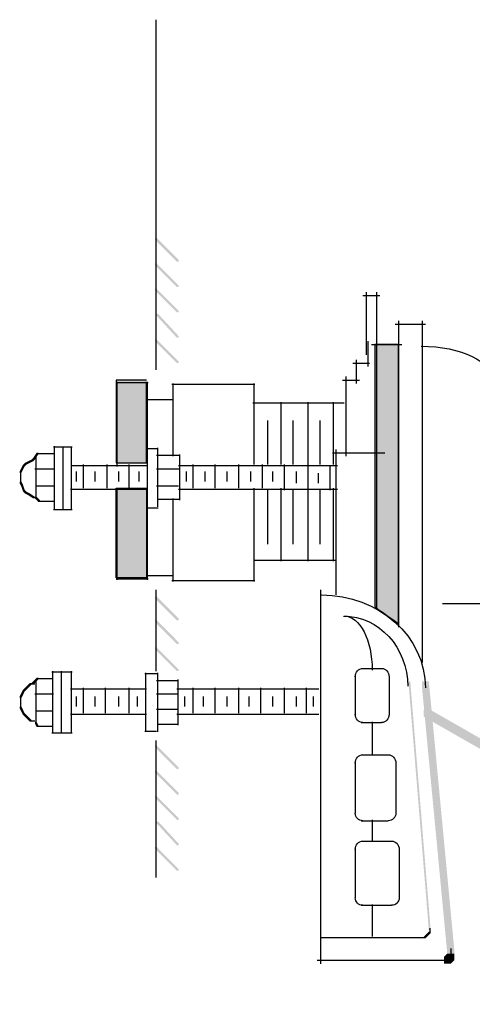
# Model space of a CAD drawing. Extents: x 16 to 172, y 85 to 266.
# Drawn here: x 110 to 133, y 160 to 209 of the extents above; entities that cross this region are included whole.
import ezdxf

# ---------------------------------------------------------------- set-up
doc = ezdxf.new("R2010")
doc.units = 0
doc.layers.add('LAYER_1', color=160, linetype='Continuous')

# ---------------------------------------------------------------- blocks, each defined once
blk = doc.blocks.new('AI9-BLK12')
at = {"layer": 'LAYER_1'}
h = blk.add_hatch(color=7, dxfattribs=at)
edge = h.paths.add_edge_path()
edge.add_spline(control_points=[(15.621, 15.198), (15.986, 15.198), (16.171, 15.198), (16.171, 15.198), (16.171, 15.198), (16.171, 13.012), (16.171, 8.636), (16.171, 4.263), (16.171, 2.074), (16.171, 2.074), (16.171, 2.074), (15.957, 1.949), (15.536, 1.693), (15.111, 1.441), (14.901, 1.312), (14.901, 1.312), (14.901, 1.312), (14.901, 3.628), (14.901, 8.255), (14.901, 12.885), (14.901, 15.198), (14.901, 15.198), (14.901, 15.198), (14.927, 15.198), (14.986, 15.198), (15.04, 15.198), (15.071, 15.198), (15.071, 15.198), (15.071, 15.198), (15.252, 15.198), (15.621, 15.198), (15.621, 15.198), (15.621, 15.198), (15.621, 15.198)], knot_values=[0, 0, 0, 0, 1, 1, 1, 2, 2, 2, 3, 3, 3, 4, 4, 4, 5, 5, 5, 6, 6, 6, 7, 7, 7, 8, 8, 8, 9, 9, 9, 10, 10, 10, 11, 11, 11, 11], degree=3, periodic=0)
h = blk.add_hatch(color=7, dxfattribs=at)
h.dxf.hatch_style = 2
h.paths.add_polyline_path([(1.693, 9.017), (2.032, 9.017), (2.032, 8.678), (1.778, 8.509), (1.439, 8.509), (1.439, 8.848)], is_closed=False)
h = blk.add_hatch(color=7, dxfattribs=at)
h.dxf.hatch_style = 2
h.paths.add_polyline_path([(1.947, 9.102), (2.286, 9.102), (2.286, 8.763), (2.032, 8.678), (1.693, 8.678), (1.693, 9.017)], is_closed=False)
h = blk.add_hatch(color=7, dxfattribs=at)
h.dxf.hatch_style = 2
h.paths.add_polyline_path([(2.286, 9.186), (2.624, 9.186), (2.624, 8.848), (2.286, 8.763), (1.947, 8.763), (1.947, 9.102)], is_closed=False)
h = blk.add_hatch(color=7, dxfattribs=at)
h.dxf.hatch_style = 2
h.paths.add_polyline_path([(2.54, 9.271), (2.879, 9.271), (2.879, 8.932), (2.624, 8.848), (2.286, 8.848), (2.286, 9.186)], is_closed=False)
h = blk.add_hatch(color=7, dxfattribs=at)
h.dxf.hatch_style = 2
h.paths.add_polyline_path([(3.387, 9.271), (3.725, 9.271), (4.064, 9.186), (4.064, 8.848), (3.725, 8.848), (3.387, 8.932)], is_closed=False)
h = blk.add_hatch(color=7, dxfattribs=at)
h.dxf.hatch_style = 2
h.paths.add_polyline_path([(3.725, 9.186), (4.064, 9.186), (4.318, 9.102), (4.318, 8.763), (3.979, 8.763), (3.725, 8.848)], is_closed=False)
h = blk.add_hatch(color=7, dxfattribs=at)
h.dxf.hatch_style = 2
h.paths.add_polyline_path([(3.979, 9.102), (4.318, 9.102), (4.572, 9.017), (4.572, 8.678), (4.233, 8.678), (3.979, 8.763)], is_closed=False)
h = blk.add_hatch(color=7, dxfattribs=at)
h.dxf.hatch_style = 2
h.paths.add_polyline_path([(4.233, 9.017), (4.572, 9.017), (4.826, 8.848), (4.826, 8.509), (4.487, 8.509), (4.233, 8.678)], is_closed=False)
h = blk.add_hatch(color=7, dxfattribs=at)
h.dxf.hatch_style = 2
h.paths.add_polyline_path([(0.931, 8.424), (1.27, 8.424), (1.27, 8.086), (1.185, 8.001), (0.846, 8.001), (0.846, 8.34)], is_closed=False)
h = blk.add_hatch(color=7, dxfattribs=at)
h.dxf.hatch_style = 2
h.paths.add_polyline_path([(1.185, 8.678), (1.524, 8.678), (1.524, 8.34), (1.27, 8.086), (0.931, 8.086), (0.931, 8.424)], is_closed=False)
h = blk.add_hatch(color=7, dxfattribs=at)
h.dxf.hatch_style = 2
h.paths.add_polyline_path([(1.439, 8.848), (1.778, 8.848), (1.778, 8.509), (1.524, 8.34), (1.185, 8.34), (1.185, 8.678)], is_closed=False)
h = blk.add_hatch(color=7, dxfattribs=at)
h.dxf.hatch_style = 2
h.paths.add_polyline_path([(4.487, 8.848), (4.826, 8.848), (5.08, 8.678), (5.08, 8.34), (4.741, 8.34), (4.487, 8.509)], is_closed=False)
h = blk.add_hatch(color=7, dxfattribs=at)
h.dxf.hatch_style = 2
h.paths.add_polyline_path([(4.741, 8.678), (5.08, 8.678), (5.418, 8.424), (5.418, 8.086), (5.08, 8.086), (4.741, 8.34)], is_closed=False)
h = blk.add_hatch(color=7, dxfattribs=at)
h.dxf.hatch_style = 2
h.paths.add_polyline_path([(5.08, 8.424), (5.418, 8.424), (5.503, 8.34), (5.503, 8.001), (5.165, 8.001), (5.08, 8.086)], is_closed=False)
h = blk.add_hatch(color=7, dxfattribs=at)
h.dxf.hatch_style = 2
h.paths.add_polyline_path([(0.677, 8.17), (1.016, 8.17), (1.016, 7.832), (-3.81, 2.074), (-4.149, 2.074), (-4.149, 2.413)], is_closed=False)
h = blk.add_hatch(color=7, dxfattribs=at)
h.dxf.hatch_style = 2
h.paths.add_polyline_path([(0.762, 8.255), (1.101, 8.255), (1.101, 7.916), (1.016, 7.832), (0.677, 7.832), (0.677, 8.17)], is_closed=False)
h = blk.add_hatch(color=7, dxfattribs=at)
h.dxf.hatch_style = 2
h.paths.add_polyline_path([(0.846, 8.34), (1.185, 8.34), (1.185, 8.001), (1.101, 7.916), (0.762, 7.916), (0.762, 8.255)], is_closed=False)
h = blk.add_hatch(color=7, dxfattribs=at)
h.dxf.hatch_style = 2
h.paths.add_polyline_path([(5.165, 8.34), (5.503, 8.34), (5.588, 8.255), (5.588, 7.916), (5.249, 7.916), (5.165, 8.001)], is_closed=False)
h = blk.add_hatch(color=7, dxfattribs=at)
h.dxf.hatch_style = 2
h.paths.add_polyline_path([(5.249, 8.255), (5.588, 8.255), (5.673, 8.17), (5.673, 7.832), (5.334, 7.832), (5.249, 7.916)], is_closed=False)
h = blk.add_hatch(color=7, dxfattribs=at)
h.dxf.hatch_style = 2
h.paths.add_polyline_path([(5.334, 8.17), (5.673, 8.17), (10.499, 2.413), (10.499, 2.074), (10.16, 2.074), (5.334, 7.832)], is_closed=False)
h = blk.add_hatch(color=7, dxfattribs=at)
h.dxf.hatch_style = 2
h.paths.add_polyline_path([(-8.128, -1.651), (-8.043, -1.651), (-7.027, -14.012), (-7.027, -14.097), (-7.112, -14.097), (-8.128, -1.736)], is_closed=False)
h = blk.add_hatch(color=7, dxfattribs=at)
h.dxf.hatch_style = 2
h.paths.add_polyline_path([(-7.451, -1.651), (-7.112, -1.651), (-5.842, -15.028), (-5.842, -15.367), (-6.181, -15.367), (-7.451, -1.99)], is_closed=False)
h = blk.add_hatch(color=7, dxfattribs=at)
h.dxf.hatch_style = 2
h.paths.add_polyline_path([(13.462, -1.736), (13.801, -1.736), (13.801, -2.074), (12.531, -15.367), (12.192, -15.367), (12.192, -15.028)], is_closed=False)
h = blk.add_hatch(color=7, dxfattribs=at)
h.dxf.hatch_style = 2
h.paths.add_polyline_path([(14.478, -1.82), (14.562, -1.82), (14.562, -1.905), (13.546, -14.097), (13.462, -14.097), (13.462, -14.012)], is_closed=False)
h = blk.add_hatch(color=7, dxfattribs=at)
h.dxf.hatch_style = 2
h.paths.add_polyline_path([(-7.366, -3.09), (-7.027, -3.09), (-1.101, -6.477), (-1.101, -6.816), (-1.439, -6.816), (-7.366, -3.429)], is_closed=False)
h = blk.add_hatch(color=7, dxfattribs=at)
h.dxf.hatch_style = 2
h.paths.add_polyline_path([(13.293, -3.09), (13.631, -3.09), (13.631, -3.429), (8.636, -6.308), (8.297, -6.308), (8.297, -5.969)], is_closed=False)
h = blk.add_hatch(color=7, dxfattribs=at)
h.dxf.hatch_style = 2
h.paths.add_polyline_path([(-20.828, -4.868), (-20.743, -4.868), (-19.643, -5.969), (-19.643, -6.054), (-19.727, -6.054), (-20.828, -4.953)], is_closed=False)
h = blk.add_hatch(color=7, dxfattribs=at)
h.dxf.hatch_style = 2
h.paths.add_polyline_path([(8.467, -5.884), (8.805, -5.884), (8.805, -6.223), (8.636, -6.308), (8.297, -6.308), (8.297, -5.969)], is_closed=False)
h = blk.add_hatch(color=7, dxfattribs=at)
h.dxf.hatch_style = 2
h.paths.add_polyline_path([(-20.828, -6.138), (-20.743, -6.138), (-19.643, -7.239), (-19.643, -7.324), (-19.727, -7.324), (-20.828, -6.223)], is_closed=False)
h = blk.add_hatch(color=7, dxfattribs=at)
h.dxf.hatch_style = 2
h.paths.add_polyline_path([(7.959, -6.223), (8.297, -6.223), (8.297, -6.562), (8.128, -6.816), (7.789, -6.816), (7.789, -6.477)], is_closed=False)
h = blk.add_hatch(color=7, dxfattribs=at)
h.dxf.hatch_style = 2
h.paths.add_polyline_path([(8.043, -6.138), (8.382, -6.138), (8.382, -6.477), (8.297, -6.562), (7.959, -6.562), (7.959, -6.223)], is_closed=False)
h = blk.add_hatch(color=7, dxfattribs=at)
h.dxf.hatch_style = 2
h.paths.add_polyline_path([(8.128, -6.054), (8.467, -6.054), (8.467, -6.392), (8.382, -6.477), (8.043, -6.477), (8.043, -6.138)], is_closed=False)
h = blk.add_hatch(color=7, dxfattribs=at)
h.dxf.hatch_style = 2
h.paths.add_polyline_path([(8.297, -5.969), (8.636, -5.969), (8.636, -6.308), (8.467, -6.392), (8.128, -6.392), (8.128, -6.054)], is_closed=False)
h = blk.add_hatch(color=7, dxfattribs=at)
h.dxf.hatch_style = 2
h.paths.add_polyline_path([(-1.439, -6.477), (-1.101, -6.477), (-1.016, -6.562), (-1.016, -6.9), (-1.355, -6.9), (-1.439, -6.816)], is_closed=False)
h = blk.add_hatch(color=7, dxfattribs=at)
h.dxf.hatch_style = 2
h.paths.add_polyline_path([(-1.355, -6.562), (-1.016, -6.562), (-0.762, -6.646), (-0.762, -6.985), (-1.101, -6.985), (-1.355, -6.9)], is_closed=False)
h = blk.add_hatch(color=7, dxfattribs=at)
h.dxf.hatch_style = 2
h.paths.add_polyline_path([(-1.101, -6.646), (-0.762, -6.646), (-0.677, -6.731), (-0.677, -7.07), (-1.016, -7.07), (-1.101, -6.985)], is_closed=False)
h = blk.add_hatch(color=7, dxfattribs=at)
h.dxf.hatch_style = 2
h.paths.add_polyline_path([(-1.016, -6.731), (-0.677, -6.731), (-0.593, -6.816), (-0.593, -7.154), (-0.932, -7.154), (-1.016, -7.07)], is_closed=False)
h = blk.add_hatch(color=7, dxfattribs=at)
h.dxf.hatch_style = 2
h.paths.add_polyline_path([(-0.932, -6.816), (-0.593, -6.816), (-0.423, -7.07), (-0.423, -7.408), (-0.762, -7.408), (-0.932, -7.154)], is_closed=False)
h = blk.add_hatch(color=7, dxfattribs=at)
h.dxf.hatch_style = 2
h.paths.add_polyline_path([(7.705, -6.816), (8.043, -6.816), (8.043, -7.154), (7.959, -7.493), (7.62, -7.493), (7.62, -7.154)], is_closed=False)
h = blk.add_hatch(color=7, dxfattribs=at)
h.dxf.hatch_style = 2
h.paths.add_polyline_path([(7.789, -6.477), (8.128, -6.477), (8.128, -6.816), (8.043, -7.154), (7.705, -7.154), (7.705, -6.816)], is_closed=False)
h = blk.add_hatch(color=7, dxfattribs=at)
h.dxf.hatch_style = 2
h.paths.add_polyline_path([(-0.762, -7.07), (-0.423, -7.07), (-0.339, -7.408), (-0.339, -7.747), (-0.677, -7.747), (-0.762, -7.408)], is_closed=False)
h = blk.add_hatch(color=7, dxfattribs=at)
h.dxf.hatch_style = 2
h.paths.add_polyline_path([(-20.828, -7.408), (-20.743, -7.408), (-19.643, -8.509), (-19.643, -8.594), (-19.727, -8.594), (-20.828, -7.493)], is_closed=False)
h = blk.add_hatch(color=7, dxfattribs=at)
h.dxf.hatch_style = 2
h.paths.add_polyline_path([(-0.677, -7.408), (-0.339, -7.408), (-0.254, -7.747), (-0.254, -8.086), (-0.593, -8.086), (-0.677, -7.747)], is_closed=False)
h = blk.add_hatch(color=7, dxfattribs=at)
h.dxf.hatch_style = 2
h.paths.add_polyline_path([(-20.743, -8.678), (-20.659, -8.678), (-19.643, -9.779), (-19.643, -9.864), (-19.727, -9.864), (-20.743, -8.763)], is_closed=False)
h = blk.add_hatch(color=7, dxfattribs=at)
h.dxf.hatch_style = 2
h.paths.add_polyline_path([(-20.828, -9.948), (-20.743, -9.948), (-19.643, -11.049), (-19.643, -11.134), (-19.727, -11.134), (-20.828, -10.033)], is_closed=False)
h = blk.add_hatch(color=7, dxfattribs=at)
h.dxf.hatch_style = 2
h.paths.add_polyline_path([(-7.197, -14.266), (-7.112, -14.266), (-7.112, -14.351), (-7.197, -14.436), (-7.282, -14.436), (-7.282, -14.351)], is_closed=False)
h = blk.add_hatch(color=7, dxfattribs=at)
h.dxf.hatch_style = 2
h.paths.add_polyline_path([(-7.112, -14.182), (-7.027, -14.182), (-7.027, -14.266), (-7.112, -14.351), (-7.197, -14.351), (-7.197, -14.266)], is_closed=False)
h = blk.add_hatch(color=7, dxfattribs=at)
h.dxf.hatch_style = 2
h.paths.add_polyline_path([(13.462, -14.097), (13.546, -14.097), (13.631, -14.266), (13.631, -14.351), (13.546, -14.351), (13.462, -14.182)], is_closed=False)
h = blk.add_hatch(color=7, dxfattribs=at)
h.dxf.hatch_style = 2
h.paths.add_polyline_path([(13.546, -14.266), (13.631, -14.266), (13.716, -14.351), (13.716, -14.436), (13.631, -14.436), (13.546, -14.351)], is_closed=False)
h = blk.add_hatch(color=7, dxfattribs=at)
h.dxf.hatch_style = 2
h.paths.add_polyline_path([(-7.282, -14.351), (-7.197, -14.351), (-7.197, -14.436), (-7.282, -14.52), (-7.366, -14.52), (-7.366, -14.436)], is_closed=False)
h = blk.add_hatch(color=7, dxfattribs=at)
h.dxf.hatch_style = 2
h.paths.add_polyline_path([(13.631, -14.351), (13.716, -14.351), (13.801, -14.436), (13.801, -14.52), (13.716, -14.52), (13.631, -14.436)], is_closed=False)
h = blk.add_hatch(color=7, dxfattribs=at)
h.dxf.hatch_style = 2
h.paths.add_polyline_path([(12.192, -15.198), (12.531, -15.198), (12.615, -15.367), (12.615, -15.706), (12.277, -15.706), (12.192, -15.536)], is_closed=False)
h = blk.add_hatch(color=7, dxfattribs=at)
h.dxf.hatch_style = 2
h.paths.add_polyline_path([(-6.266, -15.367), (-5.927, -15.367), (-5.927, -15.706), (-6.011, -15.79), (-6.35, -15.79), (-6.35, -15.452)], is_closed=False)
h = blk.add_hatch(color=7, dxfattribs=at)
h.dxf.hatch_style = 2
h.paths.add_polyline_path([(-6.181, -15.282), (-5.842, -15.282), (-5.842, -15.621), (-5.927, -15.706), (-6.266, -15.706), (-6.266, -15.367)], is_closed=False)
h = blk.add_hatch(color=7, dxfattribs=at)
h.dxf.hatch_style = 2
h.paths.add_polyline_path([(12.277, -15.367), (12.615, -15.367), (12.7, -15.452), (12.7, -15.79), (12.361, -15.79), (12.277, -15.706)], is_closed=False)
at = {"layer": 'LAYER_1', "color": 7}
for p, q in [((15.917, 17.653), (16.764, 17.653)), ((-8.636, 16.383), (-8.636, 1.058)), ((-7.451, 16.383), (-7.451, -0.72)), ((13.801, 16.383), (13.801, -0.635)), ((14.901, 16.383), (14.901, 1.058)), ((-8.805, 16.214), (-7.282, 16.214)), ((13.631, 16.214), (15.071, 16.214)), ((16.595, 15.367), (16.595, 14.097)), ((-9.991, 15.198), (-8.467, 15.198)), ((14.732, 15.198), (16.256, 15.198)), ((17.102, 14.436), (17.102, 13.25)), ((16.425, 14.266), (17.272, 14.266)), ((16.933, 13.42), (17.865, 13.42)), ((17.695, 13.589), (17.695, 9.61)), ((18.33, 12.319), (18.33, 9.186)), ((19.6, 12.319), (19.6, 9.186)), ((19.008, 11.388), (19.008, 9.186)), ((20.362, 11.388), (20.362, 9.186)), ((18.118, 9.948), (18.118, 2.667)), ((15.748, 9.779), (18.288, 9.779)), ((2.54, 9.102), (3.133, 9.102)), ((2.794, 9.102), (3.302, 9.102)), ((2.963, 9.102), (3.471, 9.102)), ((3.133, 9.102), (3.725, 9.102)), ((18.499, 9.102), (18.499, 7.916)), ((19.6, 9.186), (19.6, 7.916)), ((19.6, 9.102), (19.6, 7.916)), ((20.786, 9.186), (20.786, 7.916)), ((19.092, 8.763), (19.092, 8.255)), ((20.193, 8.763), (20.193, 8.255)), ((0.846, 8.17), (0.846, 7.832)), ((5.503, 8.17), (5.503, 7.832)), ((18.33, 8.001), (18.33, 4.36)), ((19.008, 7.916), (19.008, 5.207)), ((19.6, 8.001), (19.6, 4.36)), ((20.362, 7.916), (20.362, 5.207)), ((-12.531, 2.921), (-12.531, -15.79)), ((18.881, 2.836), (18.881, -15.79)), ((-6.435, 2.244), (-4.149, 2.244)), ((10.499, 2.244), (12.784, 2.244)), ((-10.795, -1.397), (-10.795, -3.344)), ((-10.499, -1.016), (-9.483, -1.016)), ((-9.102, -1.397), (-9.102, -3.344)), ((15.536, -1.397), (15.536, -3.344)), ((15.833, -1.016), (16.933, -1.016)), ((17.23, -1.397), (17.23, -3.344)), ((-10.499, -3.725), (-9.483, -3.725)), ((-9.948, -3.683), (-9.948, -5.376)), ((15.833, -3.725), (16.933, -3.725)), ((16.298, -3.683), (16.298, -5.376)), ((-20.786, -4.614), (-20.786, -11.472)), ((-10.499, -5.334), (-9.144, -5.334)), ((15.494, -5.334), (16.933, -5.334)), ((-10.795, -5.715), (-10.795, -8.255)), ((-8.763, -5.715), (-8.763, -8.255)), ((15.198, -5.715), (15.198, -8.255)), ((17.23, -5.715), (17.23, -8.255)), ((7.789, -7.154), (7.789, -7.662)), ((7.789, -7.324), (7.789, -17.822)), ((-0.423, -7.747), (-0.423, -8.255)), ((-0.423, -7.916), (-0.423, -17.738)), ((-10.499, -8.636), (-9.144, -8.636)), ((-9.948, -8.594), (-9.948, -9.694)), ((15.494, -8.636), (16.933, -8.636)), ((16.298, -8.594), (16.298, -9.694)), ((-10.499, -9.652), (-8.975, -9.652)), ((15.324, -9.652), (16.933, -9.652)), ((-10.795, -10.033), (-10.795, -12.488)), ((-8.594, -10.033), (-8.594, -12.488)), ((15.028, -10.033), (15.028, -12.488)), ((17.23, -10.033), (17.23, -12.488)), ((-10.499, -12.869), (-8.975, -12.869)), ((-9.948, -12.827), (-9.948, -14.436)), ((15.324, -12.869), (16.933, -12.869)), ((16.298, -12.827), (16.298, -14.436)), ((-7.07, -14.012), (-7.07, -14.097)), ((-7.07, -14.012), (-7.07, -14.182)), ((-7.07, -14.097), (-7.07, -14.266)), ((13.504, -14.012), (13.504, -14.182)), ((13.504, -14.012), (13.504, -14.097)), ((13.589, -14.266), (13.589, -14.351)), ((-12.531, -14.478), (-7.366, -14.478)), ((-7.451, -14.478), (-7.282, -14.478)), ((13.716, -14.478), (13.885, -14.478)), ((13.801, -14.478), (18.965, -14.478)), ((-6.011, -15.028), (-6.011, -15.452)), ((-6.011, -15.113), (-6.011, -15.536)), ((-6.011, -15.198), (-6.011, -15.621)), ((12.361, -15.028), (12.361, -15.452)), ((12.361, -15.113), (12.361, -15.536)), ((-12.7, -15.621), (-6.181, -15.621)), ((-6.519, -15.621), (-6.096, -15.621)), ((-6.435, -15.621), (-6.011, -15.621)), ((12.361, -15.621), (12.784, -15.621)), ((12.446, -15.367), (12.446, -15.706)), ((12.446, -15.621), (12.869, -15.621)), ((12.531, -15.621), (19.05, -15.621))]:
    blk.add_line(p, q, dxfattribs=at)
for points in [[(-7.493, 15.113), (-5.507, 15.113), (-3.895, 14.335), (-3.895, 13.377)], [(10.245, 13.377), (10.245, 14.335), (11.857, 15.113), (13.843, 15.113)], [(-12.488, 2.667), (-9.614, 2.667), (-7.282, 0.581), (-7.282, -1.99)], [(13.631, -1.99), (13.631, 0.581), (15.964, 2.667), (18.838, 2.667)], [(-11.388, 1.609), (-9.612, 1.609), (-8.17, 0.034), (-8.17, -1.905)], [(-11.345, 1.609), (-10.574, 1.609), (-9.948, 0.395), (-9.948, -1.101)], [(14.52, -1.905), (14.52, 0.034), (15.98, 1.609), (17.78, 1.609)], [(16.298, -1.101), (16.298, 0.395), (16.943, 1.609), (17.737, 1.609)], [(-10.795, -1.439), (-10.795, -1.206), (-10.624, -1.016), (-10.414, -1.016)], [(-9.483, -1.016), (-9.272, -1.016), (-9.102, -1.206), (-9.102, -1.439)], [(15.536, -1.439), (15.536, -1.206), (15.707, -1.016), (15.917, -1.016)], [(16.849, -1.016), (17.059, -1.016), (17.23, -1.206), (17.23, -1.439)], [(-10.414, -3.725), (-10.624, -3.725), (-10.795, -3.536), (-10.795, -3.302)], [(-9.102, -3.302), (-9.102, -3.536), (-9.272, -3.725), (-9.483, -3.725)], [(15.917, -3.725), (15.707, -3.725), (15.536, -3.536), (15.536, -3.302)], [(17.23, -3.302), (17.23, -3.536), (17.059, -3.725), (16.849, -3.725)], [(-10.795, -5.757), (-10.795, -5.524), (-10.624, -5.334), (-10.414, -5.334)], [(-9.144, -5.334), (-8.934, -5.334), (-8.763, -5.524), (-8.763, -5.757)], [(15.198, -5.757), (15.198, -5.524), (15.368, -5.334), (15.579, -5.334)], [(16.849, -5.334), (17.059, -5.334), (17.23, -5.524), (17.23, -5.757)], [(-10.414, -8.636), (-10.624, -8.636), (-10.795, -8.465), (-10.795, -8.255)], [(-8.763, -8.255), (-8.763, -8.465), (-8.934, -8.636), (-9.144, -8.636)], [(15.579, -8.636), (15.368, -8.636), (15.198, -8.465), (15.198, -8.255)], [(17.23, -8.255), (17.23, -8.465), (17.059, -8.636), (16.849, -8.636)], [(-10.795, -10.075), (-10.795, -9.842), (-10.624, -9.652), (-10.414, -9.652)], [(-8.975, -9.652), (-8.764, -9.652), (-8.594, -9.842), (-8.594, -10.075)], [(15.028, -10.075), (15.028, -9.842), (15.199, -9.652), (15.409, -9.652)], [(16.849, -9.652), (17.059, -9.652), (17.23, -9.842), (17.23, -10.075)], [(-10.414, -12.869), (-10.624, -12.869), (-10.795, -12.699), (-10.795, -12.488)], [(-8.594, -12.488), (-8.594, -12.699), (-8.764, -12.869), (-8.975, -12.869)], [(15.409, -12.869), (15.199, -12.869), (15.028, -12.699), (15.028, -12.488)], [(17.23, -12.488), (17.23, -12.699), (17.059, -12.869), (16.849, -12.869)]]:
    blk.add_open_spline(points, degree=3, dxfattribs=at)
for points, knots in [([(15.621, 15.198), (15.986, 15.198), (16.171, 15.198), (16.171, 15.198), (16.171, 15.198), (16.171, 13.012), (16.171, 8.636), (16.171, 4.263), (16.171, 2.074), (16.171, 2.074), (16.171, 2.074), (15.957, 1.949), (15.536, 1.693), (15.111, 1.441), (14.901, 1.312), (14.901, 1.312), (14.901, 1.312), (14.901, 3.628), (14.901, 8.255), (14.901, 12.885), (14.901, 15.198), (14.901, 15.198), (14.901, 15.198), (14.927, 15.198), (14.986, 15.198), (15.04, 15.198), (15.071, 15.198), (15.071, 15.198), (15.071, 15.198), (15.252, 15.198), (15.621, 15.198), (15.621, 15.198), (15.621, 15.198), (15.621, 15.198)], [0, 0, 0, 0, 1, 1, 1, 2, 2, 2, 3, 3, 3, 4, 4, 4, 5, 5, 5, 6, 6, 6, 7, 7, 7, 8, 8, 8, 9, 9, 9, 10, 10, 10, 11, 11, 11, 11]), ([(6.9, 0.078), (6.9, -1.931), (5.326, -3.562), (3.387, -3.562), (1.447, -3.562), (-0.127, -1.931), (-0.127, 0.078), (-0.127, 2.088), (1.447, 3.719), (3.387, 3.719), (5.326, 3.719), (6.9, 2.088), (6.9, 0.078), (6.9, 0.078), (6.9, 0.078), (6.9, 0.078)], [0, 0, 0, 0, 1, 1, 1, 2, 2, 2, 3, 3, 3, 4, 4, 4, 5, 5, 5, 5])]:
    blk.add_open_spline(points, degree=3, knots=knots, dxfattribs=at)
blk = doc.blocks.new('AI9-BLK11')
at = {"layer": 'LAYER_1'}
h = blk.add_hatch(color=7, dxfattribs=at)
edge = h.paths.add_edge_path()
edge.add_spline(control_points=[(0, 7.005), (0.393, 7.005), (0.593, 7.005), (0.593, 7.005), (0.593, 7.005), (0.593, 4.678), (0.593, 0.02), (0.593, -4.635), (0.593, -6.965), (0.593, -6.965), (0.593, -6.965), (0.393, -6.822), (0, -6.542), (-0.397, -6.258), (-0.593, -6.118), (-0.593, -6.118), (-0.593, -6.118), (-0.593, -3.93), (-0.593, 0.443), (-0.593, 4.819), (-0.593, 7.005), (-0.593, 7.005), (-0.593, 7.005), (-0.397, 7.005), (0, 7.005), (0, 7.005), (0, 7.005), (0, 7.005)], knot_values=[0, 0, 0, 0, 1, 1, 1, 2, 2, 2, 3, 3, 3, 4, 4, 4, 5, 5, 5, 6, 6, 6, 7, 7, 7, 8, 8, 8, 9, 9, 9, 9], degree=3, periodic=0)
at = {"layer": 'LAYER_1', "color": 7}
blk.add_open_spline([(0, 7.005), (0.393, 7.005), (0.593, 7.005), (0.593, 7.005), (0.593, 7.005), (0.593, 4.678), (0.593, 0.02), (0.593, -4.635), (0.593, -6.965), (0.593, -6.965), (0.593, -6.965), (0.393, -6.822), (0, -6.542), (-0.397, -6.258), (-0.593, -6.118), (-0.593, -6.118), (-0.593, -6.118), (-0.593, -3.93), (-0.593, 0.443), (-0.593, 4.819), (-0.593, 7.005), (-0.593, 7.005), (-0.593, 7.005), (-0.397, 7.005), (0, 7.005), (0, 7.005), (0, 7.005), (0, 7.005)], degree=3, knots=[0, 0, 0, 0, 1, 1, 1, 2, 2, 2, 3, 3, 3, 4, 4, 4, 5, 5, 5, 6, 6, 6, 7, 7, 7, 8, 8, 8, 9, 9, 9, 9], dxfattribs=at)
blk = doc.blocks.new('AI9-BLK10')
at = {"layer": 'LAYER_1'}
h = blk.add_hatch(color=7, dxfattribs=at)
edge = h.paths.add_edge_path()
edge.add_spline(control_points=[(-24.469, 23.029), (-25.486, 23.029), (-25.993, 23.029), (-25.993, 23.029), (-25.993, 23.029), (-25.993, 22.339), (-25.993, 20.955), (-25.993, 19.573), (-25.993, 18.881), (-25.993, 18.881), (-25.993, 18.881), (-25.74, 18.881), (-25.231, 18.881), (-24.724, 18.881), (-24.469, 18.881), (-24.469, 18.881), (-24.469, 18.881), (-24.469, 19.559), (-24.469, 20.913), (-24.469, 22.269), (-24.469, 22.945), (-24.469, 22.945)], knot_values=[0, 0, 0, 0, 1, 1, 1, 2, 2, 2, 3, 3, 3, 4, 4, 4, 5, 5, 5, 6, 6, 6, 7, 7, 7, 7], degree=3, periodic=0)
h = blk.add_hatch(color=7, dxfattribs=at)
h.dxf.hatch_style = 2
h.paths.add_polyline_path([(-29.972, 19.389), (-29.887, 19.389), (-29.887, 19.304), (-30.057, 19.05), (-30.141, 19.05), (-30.141, 19.135)], is_closed=False)
h = blk.add_hatch(color=7, dxfattribs=at)
h.dxf.hatch_style = 2
h.paths.add_polyline_path([(-30.649, 18.796), (-30.565, 18.796), (-30.565, 18.711), (-30.649, 18.542), (-30.734, 18.542), (-30.734, 18.627)], is_closed=False)
h = blk.add_hatch(color=7, dxfattribs=at)
h.dxf.hatch_style = 2
h.paths.add_polyline_path([(-30.565, 18.881), (-30.48, 18.881), (-30.48, 18.796), (-30.565, 18.711), (-30.649, 18.711), (-30.649, 18.796)], is_closed=False)
h = blk.add_hatch(color=7, dxfattribs=at)
h.dxf.hatch_style = 2
h.paths.add_polyline_path([(-30.395, 18.965), (-30.31, 18.965), (-30.31, 18.881), (-30.48, 18.796), (-30.565, 18.796), (-30.565, 18.881)], is_closed=False)
h = blk.add_hatch(color=7, dxfattribs=at)
h.dxf.hatch_style = 2
h.paths.add_polyline_path([(-30.226, 19.05), (-30.141, 19.05), (-30.141, 18.965), (-30.31, 18.881), (-30.395, 18.881), (-30.395, 18.965)], is_closed=False)
h = blk.add_hatch(color=7, dxfattribs=at)
h.dxf.hatch_style = 2
h.paths.add_polyline_path([(-30.141, 19.135), (-30.057, 19.135), (-30.057, 19.05), (-30.141, 18.965), (-30.226, 18.965), (-30.226, 19.05)], is_closed=False)
h = blk.add_hatch(color=7, dxfattribs=at)
h.dxf.hatch_style = 2
h.paths.add_polyline_path([(-30.734, 18.627), (-30.649, 18.627), (-30.649, 18.542), (-30.734, 18.373), (-30.819, 18.373), (-30.819, 18.457)], is_closed=False)
h = blk.add_hatch(color=7, dxfattribs=at)
h.dxf.hatch_style = 2
h.paths.add_polyline_path([(-30.819, 17.949), (-30.734, 17.949), (-30.649, 17.78), (-30.649, 17.695), (-30.734, 17.695), (-30.819, 17.865)], is_closed=False)
h = blk.add_hatch(color=7, dxfattribs=at)
h.dxf.hatch_style = 2
h.paths.add_polyline_path([(-30.734, 17.78), (-30.649, 17.78), (-30.565, 17.526), (-30.565, 17.441), (-30.649, 17.441), (-30.734, 17.695)], is_closed=False)
h = blk.add_hatch(color=7, dxfattribs=at)
h.dxf.hatch_style = 2
h.paths.add_polyline_path([(-30.649, 17.526), (-30.565, 17.526), (-30.48, 17.441), (-30.48, 17.357), (-30.565, 17.357), (-30.649, 17.441)], is_closed=False)
h = blk.add_hatch(color=7, dxfattribs=at)
h.dxf.hatch_style = 2
h.paths.add_polyline_path([(-30.565, 17.441), (-30.48, 17.441), (-30.31, 17.357), (-30.31, 17.272), (-30.395, 17.272), (-30.565, 17.357)], is_closed=False)
h = blk.add_hatch(color=7, dxfattribs=at)
h.dxf.hatch_style = 2
h.paths.add_polyline_path([(-30.395, 17.357), (-30.31, 17.357), (-30.057, 17.187), (-30.057, 17.103), (-30.141, 17.103), (-30.395, 17.272)], is_closed=False)
h = blk.add_hatch(color=7, dxfattribs=at)
h.dxf.hatch_style = 2
h.paths.add_polyline_path([(-30.057, 17.187), (-29.972, 17.187), (-29.803, 17.018), (-29.803, 16.933), (-29.887, 16.933), (-30.057, 17.103)], is_closed=False)
h = blk.add_hatch(color=7, dxfattribs=at)
h.dxf.hatch_style = 2
h.paths.add_polyline_path([(-29.972, 8.128), (-29.887, 8.128), (-29.887, 8.043), (-30.141, 7.789), (-30.226, 7.789), (-30.226, 7.874)], is_closed=False)
h = blk.add_hatch(color=7, dxfattribs=at)
h.dxf.hatch_style = 2
h.paths.add_polyline_path([(-30.649, 7.535), (-30.565, 7.535), (-30.565, 7.451), (-30.649, 7.281), (-30.734, 7.281), (-30.734, 7.366)], is_closed=False)
h = blk.add_hatch(color=7, dxfattribs=at)
h.dxf.hatch_style = 2
h.paths.add_polyline_path([(-30.565, 7.62), (-30.48, 7.62), (-30.48, 7.535), (-30.565, 7.451), (-30.649, 7.451), (-30.649, 7.535)], is_closed=False)
h = blk.add_hatch(color=7, dxfattribs=at)
h.dxf.hatch_style = 2
h.paths.add_polyline_path([(-30.48, 7.705), (-30.395, 7.705), (-30.395, 7.62), (-30.48, 7.535), (-30.565, 7.535), (-30.565, 7.62)], is_closed=False)
h = blk.add_hatch(color=7, dxfattribs=at)
h.dxf.hatch_style = 2
h.paths.add_polyline_path([(-30.395, 7.789), (-30.31, 7.789), (-30.31, 7.705), (-30.395, 7.62), (-30.48, 7.62), (-30.48, 7.705)], is_closed=False)
h = blk.add_hatch(color=7, dxfattribs=at)
h.dxf.hatch_style = 2
h.paths.add_polyline_path([(-30.31, 7.874), (-30.226, 7.874), (-30.226, 7.789), (-30.31, 7.705), (-30.395, 7.705), (-30.395, 7.789)], is_closed=False)
h = blk.add_hatch(color=7, dxfattribs=at)
h.dxf.hatch_style = 2
h.paths.add_polyline_path([(-30.734, 7.366), (-30.649, 7.366), (-30.649, 7.281), (-30.734, 7.112), (-30.819, 7.112), (-30.819, 7.197)], is_closed=False)
h = blk.add_hatch(color=7, dxfattribs=at)
h.dxf.hatch_style = 2
h.paths.add_polyline_path([(-30.819, 6.689), (-30.734, 6.689), (-30.649, 6.519), (-30.649, 6.435), (-30.734, 6.435), (-30.819, 6.604)], is_closed=False)
h = blk.add_hatch(color=7, dxfattribs=at)
h.dxf.hatch_style = 2
h.paths.add_polyline_path([(-30.734, 6.519), (-30.649, 6.519), (-30.565, 6.35), (-30.565, 6.265), (-30.649, 6.265), (-30.734, 6.435)], is_closed=False)
h = blk.add_hatch(color=7, dxfattribs=at)
h.dxf.hatch_style = 2
h.paths.add_polyline_path([(-30.649, 6.35), (-30.565, 6.35), (-30.48, 6.265), (-30.48, 6.181), (-30.565, 6.181), (-30.649, 6.265)], is_closed=False)
h = blk.add_hatch(color=7, dxfattribs=at)
h.dxf.hatch_style = 2
h.paths.add_polyline_path([(-30.565, 6.265), (-30.48, 6.265), (-30.395, 6.181), (-30.395, 6.096), (-30.48, 6.096), (-30.565, 6.181)], is_closed=False)
h = blk.add_hatch(color=7, dxfattribs=at)
h.dxf.hatch_style = 2
h.paths.add_polyline_path([(-30.48, 6.181), (-30.395, 6.181), (-30.31, 6.096), (-30.31, 6.011), (-30.395, 6.011), (-30.48, 6.096)], is_closed=False)
h = blk.add_hatch(color=7, dxfattribs=at)
h.dxf.hatch_style = 2
h.paths.add_polyline_path([(-30.395, 6.096), (-30.31, 6.096), (-30.226, 6.011), (-30.226, 5.927), (-30.31, 5.927), (-30.395, 6.011)], is_closed=False)
h = blk.add_hatch(color=7, dxfattribs=at)
h.dxf.hatch_style = 2
h.paths.add_polyline_path([(-30.057, 5.927), (-29.972, 5.927), (-29.887, 5.757), (-29.887, 5.673), (-29.972, 5.673), (-30.057, 5.842)], is_closed=False)
at = {"layer": 'LAYER_1', "color": 7}
for p, q in [((-13.462, 27.432), (-13.462, 24.299)), ((-12.954, 27.432), (-12.954, 11.599)), ((-25.993, 22.902), (-24.384, 22.902)), ((-25.95, 22.945), (-25.95, 18.711)), ((-24.426, 22.945), (-24.426, 13.039)), ((-23.199, 22.818), (-19.05, 22.818)), ((-23.156, 22.86), (-23.156, 19.219)), ((-19.092, 22.86), (-19.092, 18.796)), ((-24.469, 22.056), (-23.114, 22.056)), ((-19.135, 21.886), (-14.563, 21.886)), ((-17.738, 21.929), (-17.738, 18.796)), ((-18.415, 20.997), (-18.415, 18.796)), ((-29.083, 19.727), (-29.083, 16.51)), ((-30.014, 19.304), (-30.014, 17.187)), ((-29.972, 19.346), (-29.125, 19.346)), ((-29.125, 19.685), (-28.194, 19.685)), ((-28.66, 19.643), (-28.66, 16.51)), ((-28.236, 19.643), (-28.236, 16.51)), ((-24.469, 19.6), (-23.876, 19.6)), ((-24.426, 19.643), (-24.426, 16.595)), ((-23.96, 19.262), (-22.775, 19.262)), ((-23.918, 19.643), (-23.918, 16.679)), ((-22.818, 19.304), (-22.818, 17.018)), ((-28.194, 18.754), (-24.469, 18.754)), ((-27.644, 18.796), (-27.644, 17.611)), ((-26.458, 18.796), (-26.458, 17.611)), ((-25.358, 18.796), (-25.358, 17.611)), ((-22.86, 18.754), (-14.901, 18.754)), ((-22.14, 18.796), (-22.14, 17.611)), ((-21.04, 18.796), (-21.04, 17.611)), ((-19.854, 18.796), (-19.854, 17.611)), ((-18.669, 18.796), (-18.669, 17.611)), ((-17.568, 18.796), (-17.568, 17.611)), ((-30.776, 18.457), (-30.776, 18.203)), ((-30.776, 18.288), (-30.776, 18.119)), ((-30.057, 18.584), (-29.125, 18.584)), ((-27.982, 18.457), (-27.982, 17.949)), ((-27.051, 18.457), (-27.051, 17.949)), ((-25.866, 18.457), (-25.866, 17.949)), ((-24.85, 18.457), (-24.85, 17.949)), ((-23.96, 18.584), (-22.775, 18.584)), ((-22.479, 18.457), (-22.479, 17.949)), ((-21.548, 18.457), (-21.548, 17.949)), ((-20.447, 18.457), (-20.447, 17.949)), ((-19.262, 18.457), (-19.262, 17.949)), ((-18.161, 18.457), (-18.161, 17.949)), ((-16.976, 18.457), (-16.976, 17.949)), ((-30.776, 18.203), (-30.776, 18.034)), ((-30.776, 18.119), (-30.776, 17.865)), ((-29.972, 17.738), (-29.125, 17.738)), ((-28.279, 17.568), (-24.469, 17.568)), ((-25.95, 17.526), (-25.95, 13.039)), ((-23.96, 17.738), (-22.86, 17.738)), ((-22.86, 17.568), (-14.901, 17.568)), ((-19.092, 17.611), (-19.092, 12.954)), ((-18.415, 17.526), (-18.415, 14.817)), ((-17.738, 17.611), (-17.738, 13.97)), ((-30.141, 17.145), (-29.972, 17.145)), ((-29.887, 16.976), (-29.125, 16.976)), ((-23.876, 17.06), (-22.775, 17.06)), ((-23.156, 17.103), (-23.156, 12.954)), ((-29.125, 16.552), (-28.194, 16.552)), ((-24.469, 16.637), (-23.876, 16.637)), ((-19.05, 14.012), (-14.986, 14.012)), ((-25.993, 13.081), (-24.384, 13.081)), ((-24.469, 13.25), (-23.114, 13.25)), ((-23.199, 12.996), (-19.05, 12.996)), ((-29.21, 8.424), (-28.194, 8.424)), ((-29.168, 8.467), (-29.168, 5.334)), ((-28.744, 8.467), (-28.744, 5.334)), ((-28.236, 8.467), (-28.236, 5.334)), ((-24.511, 8.382), (-24.511, 5.419)), ((-23.918, 8.382), (-23.918, 5.419)), ((-30.014, 8.043), (-30.014, 5.927)), ((-29.972, 8.086), (-29.21, 8.086)), ((-24.553, 8.34), (-23.876, 8.34)), ((-23.96, 8.001), (-22.86, 8.001)), ((-22.902, 8.043), (-22.902, 5.757)), ((-30.31, 7.832), (-30.141, 7.832)), ((-30.226, 7.832), (-30.057, 7.832)), ((-28.279, 7.578), (-24.469, 7.578)), ((-27.644, 7.62), (-27.644, 6.35)), ((-26.543, 7.62), (-26.543, 6.35)), ((-25.358, 7.62), (-25.358, 6.35)), ((-22.945, 7.578), (-15.833, 7.578)), ((-22.14, 7.62), (-22.14, 6.35)), ((-21.04, 7.62), (-21.04, 6.35)), ((-19.854, 7.62), (-19.854, 6.35)), ((-18.754, 7.62), (-18.754, 6.35)), ((-17.568, 7.62), (-17.568, 6.35)), ((-16.468, 7.62), (-16.468, 6.35)), ((-30.776, 7.197), (-30.776, 6.943)), ((-30.776, 7.027), (-30.776, 6.858)), ((-30.776, 6.943), (-30.776, 6.773)), ((-30.057, 7.324), (-29.125, 7.324)), ((-27.982, 7.197), (-27.982, 6.689)), ((-27.051, 7.197), (-27.051, 6.689)), ((-25.866, 7.197), (-25.866, 6.689)), ((-24.934, 7.197), (-24.934, 6.689)), ((-23.96, 7.324), (-22.86, 7.324)), ((-22.563, 7.197), (-22.563, 6.689)), ((-21.632, 7.197), (-21.632, 6.689)), ((-20.447, 7.197), (-20.447, 6.689)), ((-19.346, 7.197), (-19.346, 6.689)), ((-18.161, 7.197), (-18.161, 6.689)), ((-16.976, 7.197), (-16.976, 6.689)), ((-16.129, 7.197), (-16.129, 6.689)), ((-30.776, 6.858), (-30.776, 6.604)), ((-29.972, 6.477), (-29.21, 6.477)), ((-23.96, 6.562), (-22.86, 6.562)), ((-30.31, 5.969), (-30.141, 5.969)), ((-30.226, 5.969), (-30.057, 5.969)), ((-28.279, 6.308), (-24.469, 6.308)), ((-22.945, 6.308), (-15.833, 6.308)), ((-29.887, 5.715), (-29.21, 5.715)), ((-24.553, 5.461), (-23.96, 5.461)), ((-23.876, 5.8), (-22.86, 5.8)), ((-29.21, 5.376), (-28.194, 5.376))]:
    blk.add_line(p, q, dxfattribs=at)
blk.add_open_spline([(-24.469, 23.029), (-25.486, 23.029), (-25.993, 23.029), (-25.993, 23.029), (-25.993, 23.029), (-25.993, 22.339), (-25.993, 20.955), (-25.993, 19.573), (-25.993, 18.881), (-25.993, 18.881), (-25.993, 18.881), (-25.74, 18.881), (-25.231, 18.881), (-24.724, 18.881), (-24.469, 18.881), (-24.469, 18.881), (-24.469, 18.881), (-24.469, 19.559), (-24.469, 20.913), (-24.469, 22.269), (-24.469, 22.945), (-24.469, 22.945)], degree=3, knots=[0, 0, 0, 0, 1, 1, 1, 2, 2, 2, 3, 3, 3, 4, 4, 4, 5, 5, 5, 6, 6, 6, 7, 7, 7, 7], dxfattribs=at)
blk = doc.blocks.new('AI9-BLK9')
at = {"layer": 'LAYER_1'}
h = blk.add_hatch(color=7, dxfattribs=at)
edge = h.paths.add_edge_path()
edge.add_spline(control_points=[(0, 2.244), (-0.51, 2.244), (-0.762, 2.244), (-0.762, 2.244), (-0.762, 2.244), (-0.762, 1.497), (-0.762, 0), (-0.762, -1.494), (-0.762, -2.244), (-0.762, -2.244), (-0.762, -2.244), (-0.51, -2.244), (0, -2.244), (0.506, -2.244), (0.762, -2.244), (0.762, -2.244), (0.762, -2.244), (0.762, -1.494), (0.762, 0), (0.762, 1.497), (0.762, 2.244), (0.762, 2.244), (0.762, 2.244), (0.506, 2.244), (0, 2.244), (0, 2.244), (0, 2.244), (0, 2.244)], knot_values=[0, 0, 0, 0, 1, 1, 1, 2, 2, 2, 3, 3, 3, 4, 4, 4, 5, 5, 5, 6, 6, 6, 7, 7, 7, 8, 8, 8, 9, 9, 9, 9], degree=3, periodic=0)
at = {"layer": 'LAYER_1', "color": 7}
blk.add_open_spline([(0, 2.244), (-0.51, 2.244), (-0.762, 2.244), (-0.762, 2.244), (-0.762, 2.244), (-0.762, 1.497), (-0.762, 0), (-0.762, -1.494), (-0.762, -2.244), (-0.762, -2.244), (-0.762, -2.244), (-0.51, -2.244), (0, -2.244), (0.506, -2.244), (0.762, -2.244), (0.762, -2.244), (0.762, -2.244), (0.762, -1.494), (0.762, 0), (0.762, 1.497), (0.762, 2.244), (0.762, 2.244), (0.762, 2.244), (0.506, 2.244), (0, 2.244), (0, 2.244), (0, 2.244), (0, 2.244)], degree=3, knots=[0, 0, 0, 0, 1, 1, 1, 2, 2, 2, 3, 3, 3, 4, 4, 4, 5, 5, 5, 6, 6, 6, 7, 7, 7, 8, 8, 8, 9, 9, 9, 9], dxfattribs=at)

msp = doc.modelspace()

# ---------------------------------------------------------------- hatches: boundary and pattern name
at = {"layer": 'LAYER_1'}
h = msp.add_hatch(color=7, dxfattribs=at)
h.dxf.hatch_style = 2
h.paths.add_polyline_path([(116.84, 198.459), (116.925, 198.459), (118.025, 197.358), (118.025, 197.273), (117.941, 197.273), (116.84, 198.374)], is_closed=False)
h = msp.add_hatch(color=7, dxfattribs=at)
h.dxf.hatch_style = 2
h.paths.add_polyline_path([(116.84, 197.189), (116.925, 197.189), (118.025, 196.088), (118.025, 196.003), (117.941, 196.003), (116.84, 197.104)], is_closed=False)
h = msp.add_hatch(color=7, dxfattribs=at)
h.dxf.hatch_style = 2
h.paths.add_polyline_path([(116.84, 195.919), (116.925, 195.919), (118.025, 194.818), (118.025, 194.733), (117.941, 194.733), (116.84, 195.834)], is_closed=False)
h = msp.add_hatch(color=7, dxfattribs=at)
h.dxf.hatch_style = 2
h.paths.add_polyline_path([(116.925, 194.649), (117.009, 194.649), (118.025, 193.548), (118.025, 193.463), (117.941, 193.463), (116.925, 194.564)], is_closed=False)
h = msp.add_hatch(color=7, dxfattribs=at)
h.dxf.hatch_style = 2
h.paths.add_polyline_path([(116.84, 193.379), (116.925, 193.379), (118.025, 192.278), (118.025, 192.193), (117.941, 192.193), (116.84, 193.294)], is_closed=False)
h = msp.add_hatch(color=7, dxfattribs=at)
h.dxf.hatch_style = 2
h.paths.add_polyline_path([(116.84, 180.509), (116.925, 180.509), (118.025, 179.409), (118.025, 179.324), (117.941, 179.324), (116.84, 180.425)], is_closed=False)
h = msp.add_hatch(color=7, dxfattribs=at)
h.dxf.hatch_style = 2
h.paths.add_polyline_path([(116.84, 179.324), (116.925, 179.324), (118.025, 178.223), (118.025, 178.139), (117.941, 178.139), (116.84, 179.239)], is_closed=False)
h = msp.add_hatch(color=7, dxfattribs=at)
h.dxf.hatch_style = 2
h.paths.add_polyline_path([(116.84, 177.969), (116.925, 177.969), (118.025, 176.869), (118.025, 176.784), (117.941, 176.784), (116.84, 177.885)], is_closed=False)

# ---------------------------------------------------------------- linework, layer by layer
at = {"layer": 'LAYER_1', "color": 7}
for p, q in [((116.882, 209.381), (116.882, 191.855)), ((127.254, 195.58), (128.101, 195.58)), ((127.508, 193.294), (127.508, 192.024)), ((126.746, 192.193), (127.593, 192.193)), ((126.915, 192.363), (126.915, 191.177)), ((126.238, 191.347), (127.085, 191.347)), ((126.407, 191.516), (126.407, 187.537)), ((124.502, 190.246), (124.502, 187.113)), ((125.772, 190.246), (125.772, 187.113)), ((123.74, 189.315), (123.74, 187.113)), ((125.095, 189.315), (125.095, 187.113)), ((125.899, 187.875), (125.899, 180.594)), ((125.73, 187.706), (128.355, 187.706)), ((123.317, 187.113), (123.317, 185.843)), ((124.502, 187.113), (124.502, 185.843)), ((124.502, 187.029), (124.502, 185.843)), ((125.603, 187.029), (125.603, 185.843)), ((123.91, 186.69), (123.91, 186.182)), ((125.01, 186.69), (125.01, 186.182)), ((123.74, 185.843), (123.74, 183.134)), ((124.502, 185.928), (124.502, 182.287)), ((125.095, 185.843), (125.095, 183.134)), ((125.772, 185.928), (125.772, 182.287)), ((116.882, 180.848), (116.882, 176.784))]:
    msp.add_line(p, q, dxfattribs=at)

# ---------------------------------------------------------------- block references
for name, p in [('AI9-BLK10', (140.885, 168.317)), ('AI9-BLK12', (137.668, 177.927)), ('AI9-BLK11', (128.439, 186.12)), ('AI9-BLK9', (115.655, 183.684))]:
    msp.add_blockref(name, p, dxfattribs=at)

doc.saveas('drawing.dxf')
